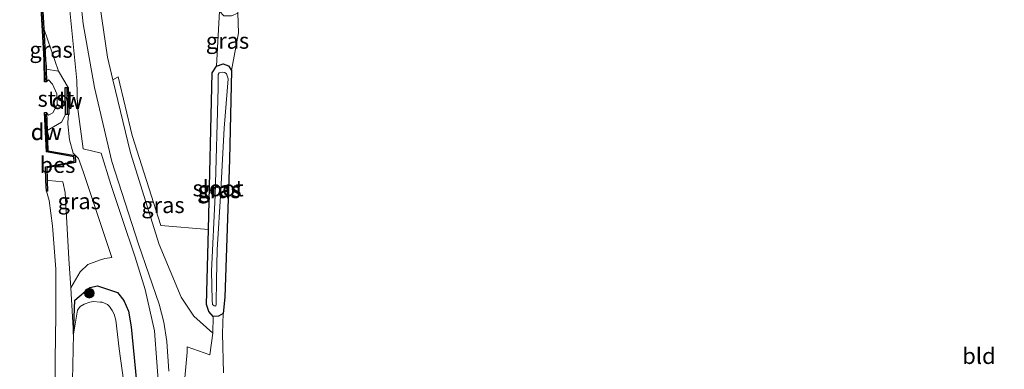
# Model space of a CAD drawing. Units: metres. Extents: x 239999 to 250004, y 472266 to 475000.
# Drawn here: x 241344 to 241498, y 473320 to 473375 of the extents above; entities that cross this region are included whole.
import ezdxf
from ezdxf.enums import TextEntityAlignment as Align

# ---------------------------------------------------------------- set-up
doc = ezdxf.new("R2010")
doc.units = ezdxf.units.M
doc.layers.get('0').update_dxf_attribs({"lineweight": 25})
for name, color, linetype, lineweight in [('B-ME-GC-DAMWAND-GV-B6', 10, 'Continuous', 25), ('B-ME-GC-DAMWAND-L-B1', 10, 'Continuous', 25), ('B-ME-GR-BOOM-GV-B6', 93, 'Continuous', 18), ('B-ME-GR-BOOM-S-B1', 93, 'Continuous', 18), ('B-ME-GW-INSTEEKWATERGANG-L-B1', 10, 'Continuous', 25), ('B-ME-GW-KRUINLIJN-L-B1', 93, 'Continuous', 18), ('B-ME-GW-TEENLIJN-L-B1', 93, 'Continuous', 18), ('B-ME-IE-GRASLAND-GV-B6', 93, 'Continuous', 18), ('B-ME-IE-GRONDWERKLIJN-GROND_INGERICHT-GV-B6', 253, 'Continuous', 18), ('B-ME-OB-BEKLEDING-GV-B6', 253, 'Continuous', 18), ('B-ME-OB-BESCHOEIING-GV-B6', 10, 'Continuous', 25), ('B-ME-OB-WATERLIJN-L-B1', 133, 'OB-WATERLIJN', 18), ('B-ME-OG-WATER-GV-B6', 153, 'Continuous', 18), ('B-ME-VH-VERH_SOORT-ONVERHARD-GV-B6', 8, 'Continuous', 18)]:
    doc.layers.add(name, color=color, linetype=linetype, lineweight=lineweight)
doc.styles.add('NLCS-ISO', font='NLCS-ISO.TTF')
doc.linetypes.add('OB-WATERLIJN', pattern='A,10,[32,NLCS.SHX,S=2,R=0,X=0,Y=0],-12', length=22)

# ---------------------------------------------------------------- blocks, each defined once
blk = doc.blocks.new('boom')
blk.add_hatch(color=256).paths.add_polyline_path([(-0.75, 0, 1), (0.75, 0, 1)])
blk.add_circle((0, 0), 0.75)

msp = doc.modelspace()

# ---------------------------------------------------------------- linework, layer by layer
at = {"layer": 'B-ME-GC-DAMWAND-GV-B6'}
for points in [[(241348.052, 473364.977, 10.016), (241347.772, 473364.973, 9.987), (241347.708, 473368.424, 10.156), (241346.472, 473390.145, 10.156), (241345.31, 473406.231, 10.156), (241344.42, 473415.968, 10.156), (241343.907, 473419.292, 10.156), (241343.8773, 473419.4774, 10.156), (241344.0279, 473419.5386, 10.783), (241344.07, 473419.485, 10.533), (241344.593, 473416.091, 10.513), (241345.509, 473406.247, 10.426), (241346.671, 473390.158, 10.513), (241347.629, 473373.336, 10.707), (241347.907, 473368.432, 10.763), (241347.995, 473367.364, 10.569), (241348.004, 473366.991, 10.499), (241348.052, 473364.977, 10.016)], [(241351.037, 473359.891, 10.804), (241350.976, 473364.129, 10.717), (241351.454, 473364.14, 11.067), (241351.548, 473359.902, 11.09), (241351.037, 473359.891, 10.804)], [(241348.28, 473354.254, 10.351), (241348.084, 473354.086, 10.156), (241347.775, 473360.21, 9.964), (241348.073, 473360.22, 10.012), (241348.166, 473357.417, 10.462), (241348.28, 473354.254, 10.351)]]:
    msp.add_polyline3d(points, dxfattribs=at)
at = {"layer": 'B-ME-GC-DAMWAND-L-B1'}
for p, q in [((241351.2213, 473363.9897, 11.0678), (241351.3097, 473360.0046, 11.0894)), ((241348.1676, 473354.3569, 10.38), (241347.8886, 473359.944, 10.37))]:
    msp.add_line(p, q, dxfattribs=at)
msp.add_polyline3d([(241347.9006, 473365.1874, 10.07), (241347.8056, 473366.9539, 10.59), (241347.7654, 473368.3759, 10.73), (241347.1257, 473379.5843, 10.63), (241346.5424, 473390.0436, 10.54), (241345.9145, 473398.8823, 10.51), (241345.1739, 473408.6066, 10.54), (241344.4677, 473416.0306, 10.46), (241344.0155, 473419.2852, 10.51)], dxfattribs=at)
at = {"layer": 'B-ME-GR-BOOM-GV-B6'}
msp.add_polyline3d([(241373.717, 473416.347, 12.393), (241376.05, 473410.554, 12.178), (241375.194, 473407.469, 11.967), (241374.92, 473395.721, 11.967), (241374.861, 473376.997, 11.992), (241375.089, 473376.0423, 11.996), (241374.587, 473367.442, 11.936), (241373.94, 473366.39, 11.94), (241373.34, 473341.96, 11.821), (241365.893, 473342.584, 11.863), (241361.453, 473356.646, 11.828), (241359.2482, 473365.7671, 11.788), (241358.4342, 473365.3154, 11.7158), (241357.58, 473368.865, 11.707), (241356.381, 473376.993, 11.694), (241355.598, 473391.605, 11.482), (241354.2357, 473412.5749, 11.182), (241359.0214, 473413.3962, 12.025), (241361.972, 473412.943, 12.393), (241366.125, 473414.101, 12.435), (241372.002, 473416.075, 12.439), (241373.717, 473416.347, 12.393)], dxfattribs=at)
at = {"layer": 'B-ME-GW-INSTEEKWATERGANG-L-B1'}
for points in [[(241373.34, 473341.96, 11.821), (241373.94, 473366.39, 11.94), (241374.587, 473367.442, 11.936), (241375.638, 473367.784, 11.845), (241376.497, 473367.472, 11.809), (241376.933, 473366.782, 11.745), (241376.616, 473352.901, 11.245), (241375.928, 473331.41, 11.599), (241375.635, 473328.851, 11.896), (241374.909, 473328.426, 11.94), (241374.067, 473328.419, 11.971), (241373.404, 473329.15, 11.971), (241373.035, 473330.28, 11.971), (241373.34, 473341.96, 11.821)], [(241352.299, 473325.647, 9.881), (241352.511, 473330.933, 9.949), (241354.803, 473332.904, 9.949), (241356.049, 473333.159, 9.949), (241359.128, 473332.16, 9.949), (241360.161, 473330.87, 9.949), (241360.864, 473329.226, 9.949), (241361.301, 473326.808, 9.949), (241362.11, 473318.21, 9.981)]]:
    msp.add_polyline3d(points, dxfattribs=at)
at = {"layer": 'B-ME-GW-KRUINLIJN-L-B1'}
for points in [[(241348.1199, 473421.1252, 11.29), (241348.7562, 473417.5551, 11.36), (241350.1449, 473394.7476, 11.629), (241350.9339, 473386.0073, 11.86), (241351.4408, 473378.7544, 11.833), (241352.8053, 473365.2014, 11.909), (241352.923, 473361.147, 11.915), (241353.7652, 473354.5655, 11.834), (241356.5774, 473353.8699, 11.96), (241358.0842, 473348.968, 12.024), (241359.854, 473343.69, 11.796), (241361.8814, 473337.6736, 12.114), (241363.4673, 473332.5813, 11.935), (241364.9459, 473326.1828, 12.043), (241365.6692, 473316.3704, 11.987)], [(241351.84, 473332.857, 10.506), (241353.344, 473335.362, 10.694), (241354.532, 473336.484, 10.831), (241356.353, 473337.17, 10.931), (241357.177, 473337.437, 10.994), (241358.2542, 473337.6222, 11.131)]]:
    msp.add_polyline3d(points, dxfattribs=at)
at = {"layer": 'B-ME-GW-TEENLIJN-L-B1'}
for points in [[(241347.629, 473373.336, 10.707), (241349.926, 473366.68, 10.784), (241351.454, 473364.14, 11.067)], [(241351.548, 473359.902, 11.09), (241351.4632, 473359.5589, 11.089), (241351.3876, 473358.4352, 11.046), (241351.645, 473355.95, 10.806), (241352.239, 473353.88, 10.714), (241353.0332, 473353.0555, 10.865), (241353.8118, 473351.0365, 11.013), (241358.2542, 473337.6222, 11.131)]]:
    msp.add_polyline3d(points, dxfattribs=at)
at = {"layer": 'B-ME-IE-GRASLAND-GV-B6'}
for points in [[(241362.11, 473318.21, 9.981), (241361.301, 473326.808, 9.949), (241360.864, 473329.226, 9.949), (241360.161, 473330.87, 9.949), (241359.128, 473332.16, 9.949), (241356.049, 473333.159, 9.949), (241354.803, 473332.904, 9.949), (241352.511, 473330.933, 9.949), (241352.299, 473325.647, 9.881), (241351.84, 473332.857, 10.506), (241353.344, 473335.362, 10.694), (241354.532, 473336.484, 10.831), (241356.353, 473337.17, 10.931), (241357.177, 473337.437, 10.994), (241358.2542, 473337.6222, 11.131), (241353.8118, 473351.0365, 11.013), (241353.0332, 473353.0555, 10.865), (241352.239, 473353.88, 10.714), (241351.645, 473355.95, 10.806), (241351.3876, 473358.4352, 11.046), (241351.4632, 473359.5589, 11.089), (241351.548, 473359.902, 11.09), (241351.454, 473364.14, 11.067), (241349.926, 473366.68, 10.784), (241347.629, 473373.336, 10.707), (241346.671, 473390.158, 10.513)], [(241352.6864, 473384.4133, 11.748), (241353.788, 473374.036, 11.719), (241355.5811, 473364.1389, 11.838), (241358.278, 473352.5529, 11.84), (241362.4428, 473339.6631, 12.002), (241365.671, 473330.328, 11.869), (241366.378, 473327.529, 11.869), (241366.861, 473324.51, 11.807), (241367.181, 473319.864, 11.807)], [(241351.4408, 473378.7544, 11.833), (241352.8053, 473365.2014, 11.909), (241352.923, 473361.147, 11.915), (241353.7652, 473354.5655, 11.834), (241356.5774, 473353.8699, 11.96), (241358.0842, 473348.968, 12.024), (241359.854, 473343.69, 11.796), (241361.8814, 473337.6736, 12.114)], [(241365.6692, 473316.3704, 11.987), (241364.9459, 473326.1828, 12.043), (241363.4673, 473332.5813, 11.935), (241361.8814, 473337.6736, 12.114), (241359.854, 473343.69, 11.796), (241358.0842, 473348.968, 12.024), (241356.5774, 473353.8699, 11.96), (241353.7652, 473354.5655, 11.834), (241352.923, 473361.147, 11.915), (241352.8053, 473365.2014, 11.909), (241351.4408, 473378.7544, 11.833)], [(241374.587, 473367.442, 11.936), (241375.089, 473376.0423, 11.996), (241375.76, 473375.305, 12.001), (241376.949, 473375.286, 11.864), (241377.96, 473375.73, 11.757), (241378.058, 473372.642, 11.786), (241376.933, 473366.782, 11.745), (241376.497, 473367.472, 11.809), (241375.638, 473367.784, 11.845), (241374.587, 473367.442, 11.936)], [(241349.926, 473366.68, 10.784), (241348.004, 473366.991, 10.499), (241347.995, 473367.364, 10.569), (241347.907, 473368.432, 10.763), (241347.629, 473373.336, 10.707), (241349.926, 473366.68, 10.784)], [(241376.933, 473366.782, 11.745), (241376.616, 473352.901, 11.245), (241375.928, 473331.41, 11.599), (241375.635, 473328.851, 11.896), (241374.909, 473328.426, 11.94), (241374.067, 473328.419, 11.971), (241373.404, 473329.15, 11.971), (241373.035, 473330.28, 11.971), (241373.34, 473341.96, 11.821), (241373.94, 473366.39, 11.94), (241374.587, 473367.442, 11.936), (241375.638, 473367.784, 11.845), (241376.497, 473367.472, 11.809), (241376.933, 473366.782, 11.745)], [(241358.4342, 473365.3154, 11.7158), (241359.2483, 473365.7672, 11.788), (241361.453, 473356.646, 11.828), (241365.893, 473342.584, 11.863), (241373.34, 473341.96, 11.821), (241373.035, 473330.28, 11.971), (241373.404, 473329.15, 11.971), (241374.067, 473328.419, 11.971), (241374.008, 473325.788, 12.119), (241371.078, 473328.459, 12.094), (241369.091, 473331.41, 12.069), (241365.678, 473339.61, 11.982), (241361.174, 473353.931, 11.744), (241358.4342, 473365.3154, 11.7158)], [(241374.2399, 473330.0405, 11.1955), (241374.5256, 473330.0069, 11.1955), (241374.5755, 473330.356, 11.1955), (241374.5836, 473334.0901, 11.1955), (241374.7279, 473338.783, 11.1955), (241375.28, 473348.0721, 11.1955), (241375.8089, 473357.7524, 11.1955), (241376.4074, 473365.4701, 11.1955), (241376.1584, 473366.2659, 11.1955), (241375.9056, 473366.474, 11.1955), (241375.5087, 473366.5084, 11.1955), (241375.0472, 473366.3842, 11.1645), (241374.8708, 473366.1312, 11.1645), (241374.8734, 473364.0485, 11.1645), (241374.3827, 473347.3346, 11.1955), (241373.83, 473335.4723, 11.1955), (241373.9122, 473330.948, 11.1955), (241373.9872, 473330.2645, 11.1955), (241374.2399, 473330.0405, 11.1955)], [(241353.344, 473335.362, 10.694), (241351.84, 473332.857, 10.506), (241351.533, 473337.385, 10.744), (241350.97, 473347.737, 10.719), (241350.6, 473349.414, 10.569), (241348.425, 473349.597, 10.369), (241348.144, 473349.691, 10.312), (241348.092, 473351.56, 10.301), (241352.588, 473352.422, 10.338), (241352.517, 473353.482, 10.351), (241348.28, 473354.254, 10.351), (241348.166, 473357.417, 10.462), (241350.416, 473358.733, 10.818), (241351.037, 473359.891, 10.804), (241351.548, 473359.902, 11.09), (241351.4632, 473359.5589, 11.089), (241351.3876, 473358.4352, 11.046), (241351.645, 473355.95, 10.806), (241352.239, 473353.88, 10.714), (241353.0332, 473353.0555, 10.865), (241353.8118, 473351.0365, 11.013), (241358.2542, 473337.6222, 11.131), (241357.177, 473337.437, 10.994), (241356.353, 473337.17, 10.931), (241354.532, 473336.484, 10.831), (241353.344, 473335.362, 10.694)], [(241361.8814, 473337.6736, 12.114), (241363.4673, 473332.5813, 11.935), (241364.9459, 473326.1828, 12.043), (241365.6692, 473316.3704, 11.987)], [(241360.369, 473316.589, 9.881), (241359.395, 473323.337, 9.881), (241358.888, 473327.801, 9.881), (241358.63, 473328.751, 9.881), (241358.302, 473329.309, 9.881), (241357.923, 473329.95, 9.881), (241357.607, 473330.242, 9.881), (241356.751, 473330.605, 9.881), (241356.418, 473330.645, 9.881), (241355.331, 473330.737, 9.881), (241354.804, 473330.616, 9.881), (241353.942, 473330.312, 9.881), (241353.339, 473329.97, 9.881), (241352.918, 473329.367, 9.881), (241352.299, 473325.647, 9.881), (241352.511, 473330.933, 9.949), (241354.803, 473332.904, 9.949), (241356.049, 473333.159, 9.949), (241359.128, 473332.16, 9.949), (241360.161, 473330.87, 9.949), (241360.864, 473329.226, 9.949), (241361.301, 473326.808, 9.949), (241362.11, 473318.21, 9.981)], [(241369.56, 473317.682, 11.844), (241370.007, 473322.847, 11.957), (241370.026, 473323.64, 11.969), (241373.577, 473322.4, 12.157), (241374.008, 473325.788, 12.119), (241374.067, 473328.419, 11.971), (241374.909, 473328.426, 11.94), (241375.635, 473328.851, 11.896), (241375.54, 473325.748, 12.043)], [(241375.54, 473325.748, 12.043), (241375.696, 473319.597, 12.132)]]:
    msp.add_polyline3d(points, dxfattribs=at)
at = {"layer": 'B-ME-IE-GRONDWERKLIJN-GROND_INGERICHT-GV-B6'}
msp.add_polyline3d([(241375.696, 473319.597, 12.132), (241375.54, 473325.748, 12.043), (241375.635, 473328.851, 11.896), (241375.928, 473331.41, 11.599), (241376.616, 473352.901, 11.245), (241376.933, 473366.782, 11.745), (241378.058, 473372.642, 11.786), (241377.96, 473375.73, 11.757), (241377.974, 473376.965, 11.624), (241378.004, 473397.631, 11.438), (241378.189, 473406.124, 11.43), (241378.73, 473409.412, 11.426), (241379.757, 473410.99, 11.442), (241382.619, 473412.854, 11.438), (241391.979, 473416.787, 11.29), (241419.618, 473428.042, 11.083), (241444.972, 473438.788, 11.008), (241473.636, 473450.888, 11.203), (241501.553, 473462.745, 11.38), (241502.188, 473389.771, 11.872)], dxfattribs=at)
at = {"layer": 'B-ME-OB-BEKLEDING-GV-B6'}
for points in [[(241349.926, 473366.68, 10.784), (241351.454, 473364.14, 11.067), (241350.976, 473364.129, 10.717), (241351.037, 473359.891, 10.804), (241350.416, 473358.733, 10.818), (241348.166, 473357.417, 10.462), (241348.073, 473360.22, 10.012), (241348.398, 473359.81, 9.999), (241349.047, 473360.17, 10.007), (241349.71, 473361.392, 10.025), (241349.672, 473363.135, 9.977), (241349.005, 473364.637, 9.931), (241348.369, 473365.306, 10.024), (241348.052, 473364.977, 10.016), (241348.004, 473366.991, 10.499), (241349.926, 473366.68, 10.784)], [(241349.381, 473313.808, 10.156), (241349.394, 473321.688, 10.156), (241349.525, 473328.596, 10.156), (241349.51, 473335.802, 10.156), (241349.024, 473342.561, 10.156), (241348.475, 473346.469, 10.156), (241348.045, 473347.954, 10.156), (241348.244, 473347.966, 10.263), (241348.148, 473349.56, 10.313), (241348.144, 473349.691, 10.312), (241348.425, 473349.597, 10.369), (241350.6, 473349.414, 10.569), (241350.97, 473347.737, 10.719), (241351.533, 473337.385, 10.744), (241351.84, 473332.857, 10.506)], [(241351.84, 473332.857, 10.506), (241352.299, 473325.647, 9.881), (241351.989, 473311.297, 9.881)]]:
    msp.add_polyline3d(points, dxfattribs=at)
at = {"layer": 'B-ME-OB-BESCHOEIING-GV-B6'}
msp.add_polyline3d([(241348.244, 473347.966, 10.263), (241348.045, 473347.954, 10.156), (241347.948, 473349.551, 10.156), (241347.888, 473351.724, 10.156), (241352.377, 473352.585, 10.156), (241352.328, 473353.313, 10.156), (241348.084, 473354.086, 10.156), (241348.28, 473354.254, 10.351), (241352.517, 473353.482, 10.351), (241352.588, 473352.422, 10.338), (241348.092, 473351.56, 10.301), (241348.144, 473349.691, 10.312), (241348.148, 473349.56, 10.313), (241348.244, 473347.966, 10.263)], dxfattribs=at)
at = {"layer": 'B-ME-OB-WATERLIJN-L-B1'}
msp.add_polyline3d([(241346.472, 473390.145, 10.156), (241347.708, 473368.424, 10.156), (241347.772, 473364.973, 9.987), (241348.052, 473364.977, 10.016), (241348.369, 473365.306, 10.024), (241349.005, 473364.637, 9.931), (241349.672, 473363.135, 9.977), (241349.71, 473361.392, 10.025), (241349.047, 473360.17, 10.007), (241348.398, 473359.81, 9.999), (241348.073, 473360.22, 10.012), (241347.775, 473360.21, 9.964), (241348.084, 473354.086, 10.156), (241352.328, 473353.313, 10.156), (241352.377, 473352.585, 10.156), (241347.888, 473351.724, 10.156), (241347.948, 473349.551, 10.156), (241348.045, 473347.954, 10.156), (241348.475, 473346.469, 10.156), (241349.024, 473342.561, 10.156), (241349.51, 473335.802, 10.156), (241349.525, 473328.596, 10.156), (241349.394, 473321.688, 10.156), (241349.381, 473313.808, 10.156)], dxfattribs=at)
at = {"layer": 'B-ME-OG-WATER-GV-B6'}
for points in [[(241346.472, 473390.145, 10.156), (241347.708, 473368.424, 10.156), (241347.772, 473364.973, 9.987), (241348.052, 473364.977, 10.016), (241348.369, 473365.306, 10.024), (241349.005, 473364.637, 9.931), (241349.672, 473363.135, 9.977), (241349.71, 473361.392, 10.025), (241349.047, 473360.17, 10.007), (241348.398, 473359.81, 9.999), (241348.073, 473360.22, 10.012), (241347.775, 473360.21, 9.964), (241348.084, 473354.086, 10.156), (241352.328, 473353.313, 10.156), (241352.377, 473352.585, 10.156), (241347.888, 473351.724, 10.156), (241347.948, 473349.551, 10.156), (241348.045, 473347.954, 10.156), (241348.475, 473346.469, 10.156), (241349.024, 473342.561, 10.156), (241349.51, 473335.802, 10.156), (241349.525, 473328.596, 10.156), (241349.394, 473321.688, 10.156), (241349.381, 473313.808, 10.156)], [(241374.5755, 473330.356, 11.1955), (241374.5256, 473330.0069, 11.1955), (241374.2399, 473330.0405, 11.1955), (241373.9872, 473330.2645, 11.1955), (241373.9122, 473330.948, 11.1955), (241373.83, 473335.4723, 11.1955), (241374.3827, 473347.3346, 11.1955), (241374.8734, 473364.0485, 11.1645), (241374.8708, 473366.1312, 11.1645), (241375.0472, 473366.3842, 11.1645), (241375.5087, 473366.5084, 11.1955), (241375.9056, 473366.474, 11.1955), (241376.1584, 473366.2659, 11.1955), (241376.4074, 473365.4701, 11.1955), (241375.8089, 473357.7524, 11.1955), (241375.28, 473348.0721, 11.1955), (241374.7279, 473338.783, 11.1955), (241374.5836, 473334.0901, 11.1955), (241374.5755, 473330.356, 11.1955)], [(241351.989, 473311.297, 9.881), (241352.299, 473325.647, 9.881), (241352.918, 473329.367, 9.881), (241353.339, 473329.97, 9.881), (241353.942, 473330.312, 9.881), (241354.804, 473330.616, 9.881), (241355.331, 473330.737, 9.881), (241356.418, 473330.645, 9.881), (241356.751, 473330.605, 9.881), (241357.607, 473330.242, 9.881), (241357.923, 473329.95, 9.881), (241358.302, 473329.309, 9.881), (241358.63, 473328.751, 9.881), (241358.888, 473327.801, 9.881), (241359.395, 473323.337, 9.881), (241360.369, 473316.589, 9.881)]]:
    msp.add_polyline3d(points, dxfattribs=at)
at = {"layer": 'B-ME-VH-VERH_SOORT-ONVERHARD-GV-B6'}
for points in [[(241367.181, 473319.864, 11.807), (241366.861, 473324.51, 11.807), (241366.378, 473327.529, 11.869), (241365.671, 473330.328, 11.869), (241362.4428, 473339.6631, 12.002), (241358.278, 473352.5529, 11.84), (241355.5811, 473364.1389, 11.838), (241353.788, 473374.036, 11.719), (241352.6864, 473384.4133, 11.748), (241352.039, 473392.323, 11.444), (241350.995, 473405.99, 11.269), (241350.283, 473415.431, 11.082), (241349.2513, 473422.7325, 11.2643), (241348.416, 473428.644, 11.412), (241348.146, 473434.722, 11.283), (241349.5227, 473442.6914, 11.2898), (241352.1561, 473460.3597, 11.492), (241354.6765, 473470.1886, 11.686), (241357.6501, 473476.3264, 11.897), (241363.024, 473485.247, 12.265)], [(241356.381, 473376.993, 11.694), (241357.58, 473368.865, 11.707), (241358.4342, 473365.3154, 11.7158), (241361.174, 473353.931, 11.744), (241365.678, 473339.61, 11.982), (241369.091, 473331.41, 12.069), (241371.078, 473328.459, 12.094), (241374.008, 473325.788, 12.119), (241373.577, 473322.4, 12.157), (241370.026, 473323.64, 11.969), (241370.007, 473322.847, 11.957), (241369.56, 473317.682, 11.844)]]:
    msp.add_polyline3d(points, dxfattribs=at)

# ---------------------------------------------------------------- block references
at = {"layer": 'B-ME-GR-BOOM-S-B1', "rotation": 90}
msp.add_blockref('boom', (241354.7413, 473332.0257, 10.601), dxfattribs=at)

# ---------------------------------------------------------------- texts
at = {"layer": 'B-ME-GC-DAMWAND-GV-B6', "ltscale": 0.2, "style": 'NLCS-ISO'}
for p in [(241351.2539, 473362.0081), (241348.05, 473357.2015)]:
    msp.add_text('dw', height=2.5, dxfattribs=at).set_placement(p, align=Align.MIDDLE_CENTER)
at = {"layer": 'B-ME-GC-DAMWAND-L-B1', "ltscale": 0.2, "style": 'NLCS-ISO'}
for p in [(241351.2655, 473361.9972), (241348.0281, 473357.1504)]:
    msp.add_text('dw', height=2.5, dxfattribs=at).set_placement(p, align=Align.MIDDLE_CENTER)
at = {"layer": 'B-ME-IE-GRASLAND-GV-B6', "ltscale": 0.2, "style": 'NLCS-ISO'}
for p in [(241376.3225, 473371.4122), (241348.7775, 473370.008), (241374.984, 473348.1015), (241375.1187, 473348.2577), (241353.1731, 473346.3795), (241366.2506, 473345.7776)]:
    msp.add_text('gras', height=2.5, dxfattribs=at).set_placement(p, align=Align.MIDDLE_CENTER)
at = {"layer": 'B-ME-IE-GRONDWERKLIJN-GROND_INGERICHT-GV-B6', "ltscale": 0.2, "style": 'NLCS-ISO'}
msp.add_text('bld', height=2.5, dxfattribs=at).set_placement((241493.6493, 473322.2431), align=Align.MIDDLE_CENTER)
at = {"layer": 'B-ME-OB-BEKLEDING-GV-B6', "ltscale": 0.2, "style": 'NLCS-ISO'}
msp.add_text('stst', height=2.5, dxfattribs=at).set_placement((241349.5481, 473362.366), align=Align.MIDDLE_CENTER)
at = {"layer": 'B-ME-OB-BESCHOEIING-GV-B6', "ltscale": 0.2, "style": 'NLCS-ISO'}
msp.add_text('bes', height=2.5, dxfattribs=at).set_placement((241349.7803, 473352.0472), align=Align.MIDDLE_CENTER)
at = {"layer": 'B-ME-OG-WATER-GV-B6', "ltscale": 0.2, "style": 'NLCS-ISO'}
msp.add_text('sloot', height=2.5, dxfattribs=at).set_placement((241374.8515, 473348.3961), align=Align.MIDDLE_CENTER)

doc.saveas('drawing.dxf')
